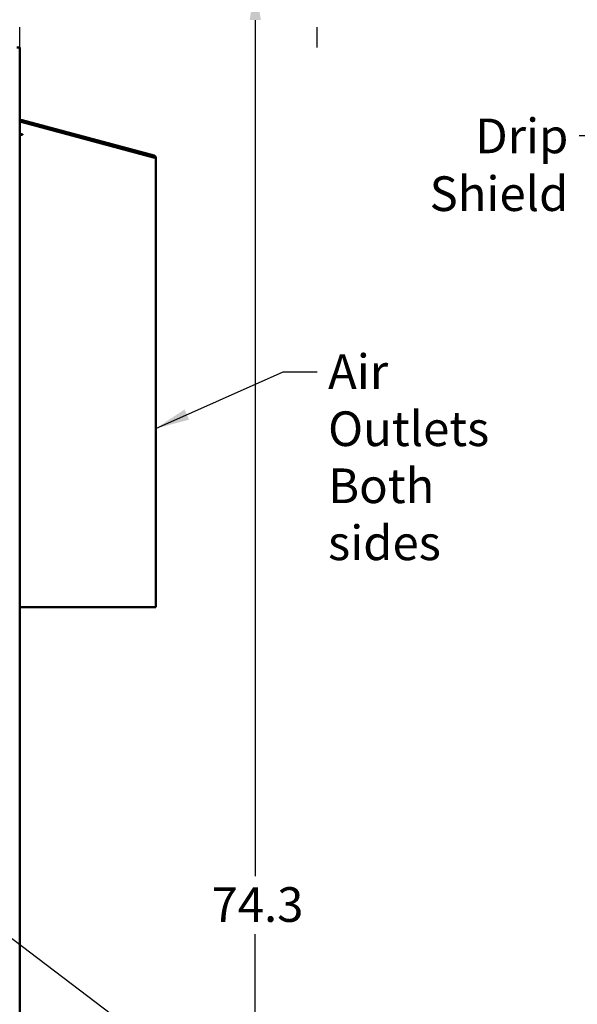
# Model space of a CAD drawing. Units: inches. Extents: x 2 to 236, y 5 to 149.
# Drawn here: x 114 to 137, y 87 to 127 of the extents above; entities that cross this region are included whole.
import ezdxf

# ---------------------------------------------------------------- set-up
doc = ezdxf.new("R2010")
doc.units = ezdxf.units.IN
doc.header["$LTSCALE"] = 14
doc.header["$MEASUREMENT"] = 0
for name, color, linetype, lineweight in [('Dimension (ANSI)', 7, 'Continuous', 25), ('Sketch Geometry (ANSI)', 7, 'Continuous', 25), ('Symbol (ANSI)', 7, 'Continuous', 25), ('Visible (ANSI)', 7, 'Continuous', 50)]:
    doc.layers.add(name, color=color, linetype=linetype, lineweight=lineweight)
doc.styles.add('Note Text (ANSI)', font='tahoma.ttf')
doc.dimstyles.new('Default (ANSI)', dxfattribs={"dimscale": 14, "dimtxt": 0.1, "dimasz": 0.098425, "dimexe": 0.125, "dimexo": 0.0625, "dimgap": 0.031496, "dimtad": 0, "dimtih": 1, "dimtoh": 1, "dimzin": 4, "dimdsep": 46, "dimtxsty": 'Note Text (ANSI)', "dimcen": 0.09, "dimdle": 0.393701, "dimclrd": 256, "dimclre": 256, "dimclrt": 256, "dimadec": 0, "dimazin": 1, "dimtfac": 1.2, "dimtofl": 0, "dimtmove": 0, "dimatfit": 3, "dimfxl": 1, "dimtolj": 1, "dimtzin": 4, "dimlwd": -1, "dimlwe": -1, "dimarcsym": 0})
doc.dimstyles.new('Default (ANSI)$7', dxfattribs={"dimscale": 14, "dimtxt": 0.1, "dimasz": 0.098425, "dimexe": 0.125, "dimexo": 0.0625, "dimgap": 0.031496, "dimtad": 0, "dimtih": 1, "dimtoh": 1, "dimzin": 4, "dimdsep": 46, "dimtxsty": 'Note Text (ANSI)', "dimcen": 0.09, "dimdle": 0.393701, "dimclrd": 256, "dimclre": 256, "dimclrt": 256, "dimadec": 0, "dimazin": 1, "dimtfac": 1.2, "dimtofl": 0, "dimtmove": 0, "dimatfit": 3, "dimfxl": 1, "dimtolj": 1, "dimtzin": 4, "dimlwd": -1, "dimlwe": -1, "dimarcsym": 0})

# ---------------------------------------------------------------- blocks, each defined once
blk = doc.blocks.new('*D30')
at = {"layer": 'Defpoints', "color": 0, "transparency": 16777216}
for p in [(126.301, 137.651), (114.301, 126.832), (126.301, 126.832)]:
    blk.add_point(p, dxfattribs=at)
at = {"layer": 'Dimension (ANSI)', "transparency": 16777216}
for p, q in [((114.301, 127.707), (114.301, 139.401)), ((126.301, 127.707), (126.301, 139.401)), ((112.923, 137.651), (111.545, 137.651)), ((127.679, 137.651), (129.057, 137.651))]:
    blk.add_line(p, q, dxfattribs=at)
for points in [[(112.923, 137.88), (112.923, 137.421), (114.301, 137.651)], [(127.679, 137.88), (127.679, 137.421), (126.301, 137.651)]]:
    blk.add_solid(points, dxfattribs=at)
at = {"layer": 'Dimension (ANSI)', "transparency": 16777216, "insert": (120.532, 138.726), "char_height": 1.4, "attachment_point": 2, "style": 'Note Text (ANSI)'}
blk.add_mtext('\\A1; \\fTahoma|b0|i0;18.0\\P\\fTahoma|b0|i0;Minimum\\P\\fTahoma|b0|i0;air flow\\P\\fTahoma|b0|i0;clearance', dxfattribs=at)
blk = doc.blocks.new('*D32')
at = {"layer": 'Defpoints', "color": 0, "transparency": 16777216}
for p in [(112.476, 128.495), (114.175, 54.191), (123.816, 54.191)]:
    blk.add_point(p, dxfattribs=at)
at = {"layer": 'Dimension (ANSI)', "transparency": 16777216}
for p, q in [((113.351, 128.495), (125.566, 128.495)), ((123.816, 127.117), (123.816, 92.513)), ((123.816, 55.569), (123.816, 90.173)), ((115.05, 54.191), (125.566, 54.191))]:
    blk.add_line(p, q, dxfattribs=at)
for points in [[(123.586, 127.117), (124.046, 127.117), (123.816, 128.495)], [(123.586, 55.569), (124.046, 55.569), (123.816, 54.191)]]:
    blk.add_solid(points, dxfattribs=at)
at = {"layer": 'Dimension (ANSI)', "transparency": 16777216, "insert": (122.049, 92.072), "char_height": 1.4, "attachment_point": 1, "style": 'Note Text (ANSI)'}
blk.add_mtext('\\A1;74.3', dxfattribs=at)

msp = doc.modelspace()

# ---------------------------------------------------------------- linework, layer by layer
at = {"layer": 'Sketch Geometry (ANSI)'}
for p, q in [((114.301, 126.012), (114.301, 126.832)), ((126.301, 126.832), (126.301, 126.012))]:
    msp.add_line(p, q, dxfattribs=at)
at = {"layer": 'Visible (ANSI)'}
for p, q in [((114.301, 126.012), (114.184, 126.012)), ((114.301, 66.162), (114.301, 126.012)), ((114.301, 123.018), (119.709, 121.57)), ((114.38, 123.005), (119.711, 121.577)), ((119.73, 121.649), (114.399, 123.077)), ((114.301, 122.506), (114.415, 122.506)), ((114.378, 122.486), (114.301, 122.486)), ((114.415, 122.486), (114.378, 122.486)), ((114.415, 122.506), (114.415, 122.486)), ((119.742, 121.567), (119.793, 121.567)), ((119.793, 121.567), (119.793, 103.397)), ((114.301, 103.397), (114.378, 103.397)), ((119.709, 103.397), (114.378, 103.397)), ((119.709, 103.397), (119.793, 103.397))]:
    msp.add_line(p, q, dxfattribs=at)
for centre, radius, start, end in [((114.377, 122.995), 0.0847, 75, 153.3762), ((114.377, 122.995), 0.01, 75, 150), ((119.709, 121.567), 0.01, 9.4335, 75), ((119.709, 121.567), 0.0847, 0, 75)]:
    msp.add_arc(centre, radius, start, end, dxfattribs=at)
msp.add_open_spline([(119.709, 121.57), (119.72, 121.568), (119.732, 121.567), (119.742, 121.567)], degree=3, dxfattribs=at)
msp.add_open_spline([(119.742, 121.567), (119.752, 121.566), (119.761, 121.566), (119.784, 121.566), (119.793, 121.567), (119.793, 121.567)], degree=3, knots=[-0.7349639, -0.7349639, -0.7349639, -0.7349639, -0.5, -0.5, 0, 0, 0, 0], dxfattribs=at)

# ---------------------------------------------------------------- texts
at = {"layer": 'Symbol (ANSI)', "insert": (136.464, 123.137), "char_height": 1.4, "width": 9.20891, "attachment_point": 3, "style": 'Note Text (ANSI)'}
msp.add_mtext('\\fTahoma|b0|i0;Drip Shield', dxfattribs=at)
at = {"layer": 'Symbol (ANSI)', "insert": (126.756, 113.608), "char_height": 1.4, "width": 8.92755, "attachment_point": 1, "line_spacing_factor": 0.987884, "style": 'Note Text (ANSI)'}
msp.add_mtext('\\fTahoma|b0|i0;Air Outlets\\P\\fTahoma|b0|i0;Both sides', dxfattribs=at)

# ---------------------------------------------------------------- dimensions: what is measured, and where the dimension line sits
at = {"layer": 'Dimension (ANSI)'}
dim = msp.add_linear_dim(base=(126.301, 137.651), p1=(114.301, 126.832), p2=(126.301, 126.832), angle=180, text=' \\fTahoma|b0|i0;18.0\\P\\fTahoma|b0|i0;Minimum\\P\\fTahoma|b0|i0;air flow\\P\\fTahoma|b0|i0;clearance', dimstyle='Default (ANSI)', override={"dimgap": 0.031496, "dimtih": 0, "dimtoh": 0, "dimdec": 2, "dimtol": 0, "dimlim": 0, "dimtp": 0, "dimtm": 0, "dimtdec": 2, "dimatfit": 1, "dimtvp": -0.375}, dxfattribs=at)
dim.commit()
dim.dimension.update_dxf_attribs({"geometry": '*D30', "text_midpoint": (120.532, 137.651), "dimtype": 160})
dim = msp.add_linear_dim(base=(123.816, 54.191), p1=(112.476, 128.495), p2=(114.175, 54.191), angle=90, dimstyle='Default (ANSI)', override={"dimgap": 0.031496, "dimdec": 1, "dimtol": 0, "dimlim": 0, "dimtp": 0, "dimtm": 0, "dimtdec": 2, "dimatfit": 1}, dxfattribs=at)
dim.commit()
dim.dimension.update_dxf_attribs({"geometry": '*D32', "text_midpoint": (123.816, 91.343), "dimtype": 160})

# ---------------------------------------------------------------- leaders
at = {"layer": 'Symbol (ANSI)', "annotation_type": 0, "has_hookline": 1}
for points, hookline_direction, text_width in [([(141.428, 126.9), (138.283, 122.437), (136.905, 122.437)], 1, 8.941), ([(119.793, 110.613), (124.937, 112.908), (126.315, 112.908)], 0, 8.891), ([(105.139, 96.7), (124.75, 81.841), (126.128, 81.841)], 0, 10.717)]:
    msp.add_leader(points, dimstyle='Default (ANSI)$7', override={"dimtad": 0}, dxfattribs=dict(at, hookline_direction=hookline_direction, text_width=text_width))

doc.saveas('drawing.dxf')
